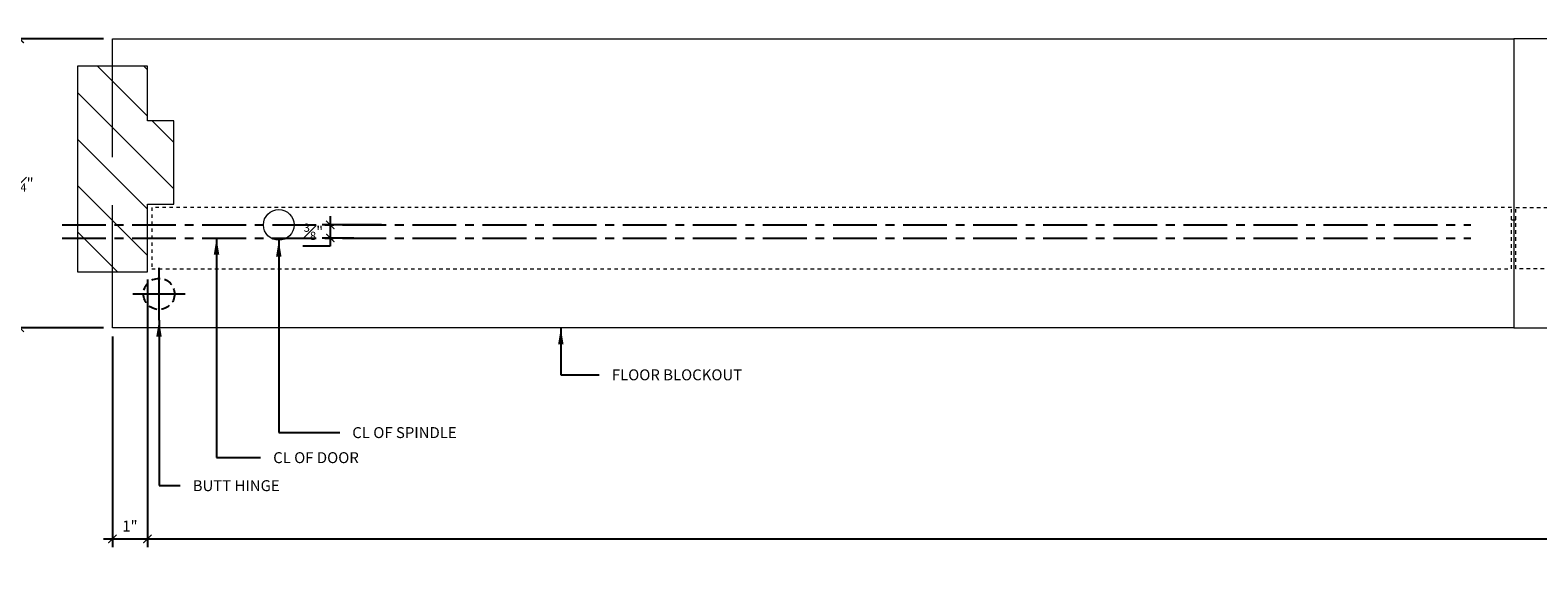
# Model space of a CAD drawing. Units: inches. Extents: x 174 to 475, y 74 to 241.
# Drawn here: x 388 to 431, y 74 to 90 of the extents above; entities that cross this region are included whole.
import ezdxf

# ---------------------------------------------------------------- set-up
doc = ezdxf.new("R2010")
doc.units = ezdxf.units.IN
doc.header["$MEASUREMENT"] = 0
for name, pattern in [('CENTER', [2, 1.25, -0.25, 0.25, -0.25]), ('DASHED2', [0.375, 0.25, -0.125]), ('HIDDEN2', [0.1875, 0.125, -0.0625])]:
    doc.linetypes.add(name, pattern=pattern)
doc.layers.get('0').update_dxf_attribs({"lineweight": 5})
for name, color, linetype, lineweight in [('Can-Plan-VIS', 7, 'Continuous', 5), ('DIM', 5, 'Continuous', 18), ('HATCH', 2, 'Continuous', 13), ('Historic_Arched', 1, 'Continuous', 20)]:
    doc.layers.add(name, color=color, linetype=linetype, lineweight=lineweight)
doc.layers.add('TEXT', color=7, linetype='Continuous')
doc.styles.add('RomanS', font='romans.shx')
doc.dimstyles.get("Standard").update_dxf_attribs({"dimscale": 2, "dimtxt": 0.15625, "dimasz": 0.1175, "dimexe": 0.1175, "dimexo": 0.125, "dimgap": 0.09, "dimtad": 1, "dimtih": 1, "dimtoh": 1, "dimdec": 6, "dimzin": 0, "dimdsep": 46, "dimlunit": 4, "dimtxsty": 'RomanS', "dimblk": 'ARCHTICK', "dimcen": 0.09, "dimdle": 0.125, "dimadec": 0, "dimazin": 0, "dimtfac": 0.75, "dimtdec": 6, "dimtofl": 0, "dimtmove": 0, "dimatfit": 3, "dimfxl": 1, "dimfrac": 1, "dimtolj": 1, "dimtzin": 0, "dimarcsym": 0})

# ---------------------------------------------------------------- blocks, each defined once
blk = doc.blocks.new('_ArchTick')
at = {"color": 0, "linetype": 'ByBlock', "const_width": 0.15}
blk.add_lwpolyline([(-0.5, -0.5), (0.5, 0.5)], dxfattribs=at)
blk = doc.blocks.new('*D41')
at = {"layer": 'Defpoints', "color": 0, "transparency": 16777216}
for p in [(391.002, 82.903), (468.981, 82.903), (468.981, 75.251)]:
    blk.add_point(p, dxfattribs=at)
at = {"layer": 'DIM', "color": 0, "lineweight": -2, "transparency": 16777216}
for p, q in [((391.002, 82.653), (391.002, 75.016)), ((468.981, 82.653), (468.981, 75.016)), ((390.752, 75.251), (469.231, 75.251))]:
    blk.add_line(p, q, dxfattribs=at)
at = {"layer": 'DIM', "color": 0, "lineweight": -2, "transparency": 16777216, "xscale": 0.235, "yscale": 0.235, "zscale": 0.235, "rotation": 180}
blk.add_blockref('_ArchTick', (391.002, 75.251), dxfattribs=at)
at = {"layer": 'DIM', "color": 0, "lineweight": -2, "transparency": 16777216, "xscale": 0.235, "yscale": 0.235, "zscale": 0.235}
blk.add_blockref('_ArchTick', (468.981, 75.251), dxfattribs=at)
at = {"layer": 'DIM', "color": 0, "transparency": 16777216, "insert": (455.281, 75.587), "char_height": 0.3125, "attachment_point": 5, "style": 'RomanS'}
blk.add_mtext('\\A1;WIDTH = DISTANCE BETWEEN JAMBS', dxfattribs=at)
blk = doc.blocks.new('A$C07320120')
at = {"layer": 'TEXT'}
for p, q in [((0, -0.749), (0, 0.749)), ((-0.749, 0), (0.749, 0))]:
    blk.add_line(p, q, dxfattribs=at)
at = {"layer": 'TEXT', "linetype": 'DASHED2'}
blk.add_circle((0, 0), 0.444, dxfattribs=at)
blk = doc.blocks.new('*D43')
at = {"layer": 'Defpoints', "color": 0, "transparency": 16777216}
for p in [(391.002, 82.903), (390.002, 81.277), (391.002, 75.251)]:
    blk.add_point(p, dxfattribs=at)
at = {"layer": 'DIM', "color": 0, "lineweight": -2, "transparency": 16777216}
for p, q in [((391.002, 82.653), (391.002, 75.016)), ((390.002, 81.027), (390.002, 75.016)), ((389.752, 75.251), (391.252, 75.251))]:
    blk.add_line(p, q, dxfattribs=at)
at = {"layer": 'DIM', "color": 0, "lineweight": -2, "transparency": 16777216, "xscale": 0.235, "yscale": 0.235, "zscale": 0.235, "rotation": 180}
blk.add_blockref('_ArchTick', (390.002, 75.251), dxfattribs=at)
at = {"layer": 'DIM', "color": 0, "lineweight": -2, "transparency": 16777216, "xscale": 0.235, "yscale": 0.235, "zscale": 0.235}
blk.add_blockref('_ArchTick', (391.002, 75.251), dxfattribs=at)
at = {"layer": 'DIM', "color": 0, "transparency": 16777216, "insert": (390.502, 75.617), "char_height": 0.3125, "attachment_point": 5, "style": 'RomanS'}
blk.add_mtext('\\A1;1"', dxfattribs=at)
blk = doc.blocks.new('*D47')
at = {"layer": 'Defpoints', "color": 0, "transparency": 16777216}
for p in [(390.002, 89.527), (387.358, 81.277), (390.002, 81.277)]:
    blk.add_point(p, dxfattribs=at)
at = {"layer": 'DIM', "color": 0, "lineweight": -2, "transparency": 16777216}
for p, q in [((389.752, 89.527), (387.123, 89.527)), ((387.358, 89.777), (387.358, 85.817)), ((387.358, 81.027), (387.358, 84.988)), ((389.752, 81.277), (387.123, 81.277))]:
    blk.add_line(p, q, dxfattribs=at)
at = {"layer": 'DIM', "color": 0, "lineweight": -2, "transparency": 16777216, "xscale": 0.235, "yscale": 0.235, "zscale": 0.235}
for p, rotation in [((387.358, 89.527), 90), ((387.358, 81.277), 270)]:
    blk.add_blockref('_ArchTick', p, dxfattribs=dict(at, rotation=rotation))
at = {"layer": 'DIM', "color": 0, "transparency": 16777216, "insert": (387.358, 85.402), "char_height": 0.3125, "attachment_point": 5, "style": 'RomanS'}
blk.add_mtext('\\A1;8{\\H0.750000x;\\S1#4;}"', dxfattribs=at)
blk = doc.blocks.new('*D54')
at = {"layer": 'Defpoints', "color": 0, "transparency": 16777216}
for p in [(397.932, 84.216), (396.22, 83.841), (397.141, 83.841)]:
    blk.add_point(p, dxfattribs=at)
at = {"layer": 'DIM', "color": 0, "lineweight": -2, "transparency": 16777216}
for p, q in [((396.22, 84.466), (396.22, 83.841)), ((397.682, 84.216), (395.985, 84.216)), ((396.22, 83.606), (395.437, 83.606)), ((396.891, 83.841), (395.985, 83.841)), ((396.22, 83.841), (396.22, 83.606))]:
    blk.add_line(p, q, dxfattribs=at)
at = {"layer": 'DIM', "color": 0, "lineweight": -2, "transparency": 16777216, "xscale": 0.235, "yscale": 0.235, "zscale": 0.235}
for p, rotation in [((396.22, 84.216), 90), ((396.22, 83.841), 270)]:
    blk.add_blockref('_ArchTick', p, dxfattribs=dict(at, rotation=rotation))
at = {"layer": 'DIM', "color": 0, "transparency": 16777216, "insert": (395.739, 84.02), "char_height": 0.3125, "attachment_point": 5, "style": 'RomanS'}
blk.add_mtext('\\A1;{\\H0.750000x;\\S3#8;}"', dxfattribs=at)

msp = doc.modelspace()

# ---------------------------------------------------------------- hatches: boundary and pattern name
at = {"layer": 'HATCH', "lineweight": 5}
h = msp.add_hatch(dxfattribs=at)
h.set_pattern_fill('ANSI31', color=256, scale=7.5, style=0)
h.set_pattern_definition([(135, (698.3481, -165.6698), (0.6629126, 0.6629126), [])])
h.paths.add_polyline_path([(391.0021327, 87.1845488), (391.0021215, 88.747055), (389.0021215, 88.7470426), (389.0021534, 82.8720426), (391.0021534, 82.872055), (391.0021422, 84.8095488), (391.752138, 84.8095488), (391.752138, 87.1845488)])

# ---------------------------------------------------------------- linework, layer by layer
at = {"layer": 'Can-Plan-VIS', "lineweight": 9}
for points in [[(390.0021507, 86.1532987), (390.0021507, 89.5274341), (429.9917308, 89.52744), (429.9917308, 81.27744), (390.0021507, 81.2774341), (390.0021507, 84.7782987)], [(469.9813108, 86.1532987), (469.9813108, 89.5274341), (429.9917308, 89.52744), (429.9917308, 81.27744), (469.9813108, 81.2774341), (469.9813108, 84.7782987)]]:
    msp.add_lwpolyline(points, dxfattribs=at)
msp.add_circle((394.750224, 84.2158122), 0.4375, dxfattribs=at)
at = {"layer": 'DIM'}
msp.add_line((429.9292308, 84.3620102), (430.0542308, 84.3620102), dxfattribs=at)
at = {"layer": 'HATCH', "lineweight": 5}
msp.add_lwpolyline([(391.0021327, 87.1845488), (391.0021215, 88.747055), (389.0021215, 88.7470426), (389.0021534, 82.8720426), (391.0021534, 82.872055), (391.0021422, 84.8095488), (391.752138, 84.8095488), (391.752138, 87.1845488), (391.0021327, 87.1845488)], dxfattribs=at)
at = {"layer": 'Historic_Arched', "linetype": 'HIDDEN2', "lineweight": 5, "ltscale": 0.5}
for points in [[(391.1271476, 84.7158018), (391.1271476, 82.9658018), (429.9292308, 82.9658018), (429.9292308, 84.7158018)], [(468.856314, 84.7158018), (468.856314, 82.9658018), (430.0542308, 82.9658018), (430.0542308, 84.7158018)]]:
    msp.add_lwpolyline(points, close=True, dxfattribs=at)
at = {"layer": 'TEXT', "linetype": 'CENTER'}
for p, q in [((388.566443, 84.2158141), (428.7631689, 84.2158021)), ((388.5661944, 83.8408018), (428.7631689, 83.8408018))]:
    msp.add_line(p, q, dxfattribs=at)

# ---------------------------------------------------------------- block references
at = {"layer": 'TEXT'}
msp.add_blockref('A$C07320120', (391.3322629, 82.2443283), dxfattribs=at)

# ---------------------------------------------------------------- texts
at = {"layer": 'DIM', "char_height": 0.3125, "attachment_point": 1, "style": 'RomanS'}
for s, insert in [('FLOOR BLOCKOUT', (404.2539033, 80.0918112)), ('CL OF SPINDLE', (396.8477953, 78.4424037)), ('CL OF DOOR', (394.5908262, 77.7270773)), ('BUTT HINGE', (392.2943913, 76.9273421))]:
    msp.add_mtext(s, dxfattribs=dict(at, insert=insert))

# ---------------------------------------------------------------- dimensions: what is measured, and where the dimension line sits
at = {"layer": 'DIM'}
for base, p1, p2, angle, picture, middle in [((387.3576979, 81.2774341), (390.0021507, 89.5274341), (390.0021507, 81.2774341), 90, '*D47', (387.3576979, 85.4024341)), ((396.2198613, 83.8408115), (397.9317875, 84.2158113), (397.1406145, 83.8408115), 89.999983, '*D54', (395.738522, 84.0201865))]:
    dim = msp.add_linear_dim(base=base, p1=p1, p2=p2, angle=angle, dimstyle='Standard', dxfattribs=at)
    dim.commit()
    dim.dimension.update_dxf_attribs({"geometry": picture, "text_midpoint": middle})
dim = msp.add_linear_dim(base=(391.0021531, 75.250977), p1=(390.0021507, 81.2774341), p2=(391.0021531, 82.9033049), dimstyle='Standard', override={"dimfxl": 0.18}, dxfattribs=at)
dim.commit()
dim.dimension.update_dxf_attribs({"geometry": '*D43', "text_midpoint": (390.5021519, 75.6169889)})
dim = msp.add_linear_dim(base=(468.9813084, 75.250977), p1=(391.0021531, 82.9033049), p2=(468.9813084, 82.9033049), text='WIDTH = DISTANCE BETWEEN JAMBS', dimstyle='Standard', dxfattribs=at)
dim.commit()
dim.dimension.update_dxf_attribs({"geometry": '*D41', "text_midpoint": (455.2811527, 75.250977), "dimtype": 160})

# ---------------------------------------------------------------- leaders
at = {"layer": 'DIM', "annotation_type": 0, "has_hookline": 1, "hookline_direction": 0}
for points, text_width in [([(392.9736107, 83.8408018), (392.9736107, 77.5708273), (394.2308262, 77.5708273)], 2.9761905), ([(394.7502246, 83.7783122), (394.7502249, 78.2861537), (396.4877953, 78.2861537)], 3.6160714), ([(391.3322629, 81.4951691), (391.3322629, 76.7710921), (391.9343913, 76.7710921)], 2.7083333), ([(402.7991564, 81.277436), (402.7991564, 79.9355612), (403.8939033, 79.9355612)], 4.1369048)]:
    msp.add_leader(points, dimstyle='Standard', override={"dimscale": 4, "dimtad": 0, "dimfxl": 0.18}, dxfattribs=dict(at, text_width=text_width))

doc.saveas('drawing.dxf')
